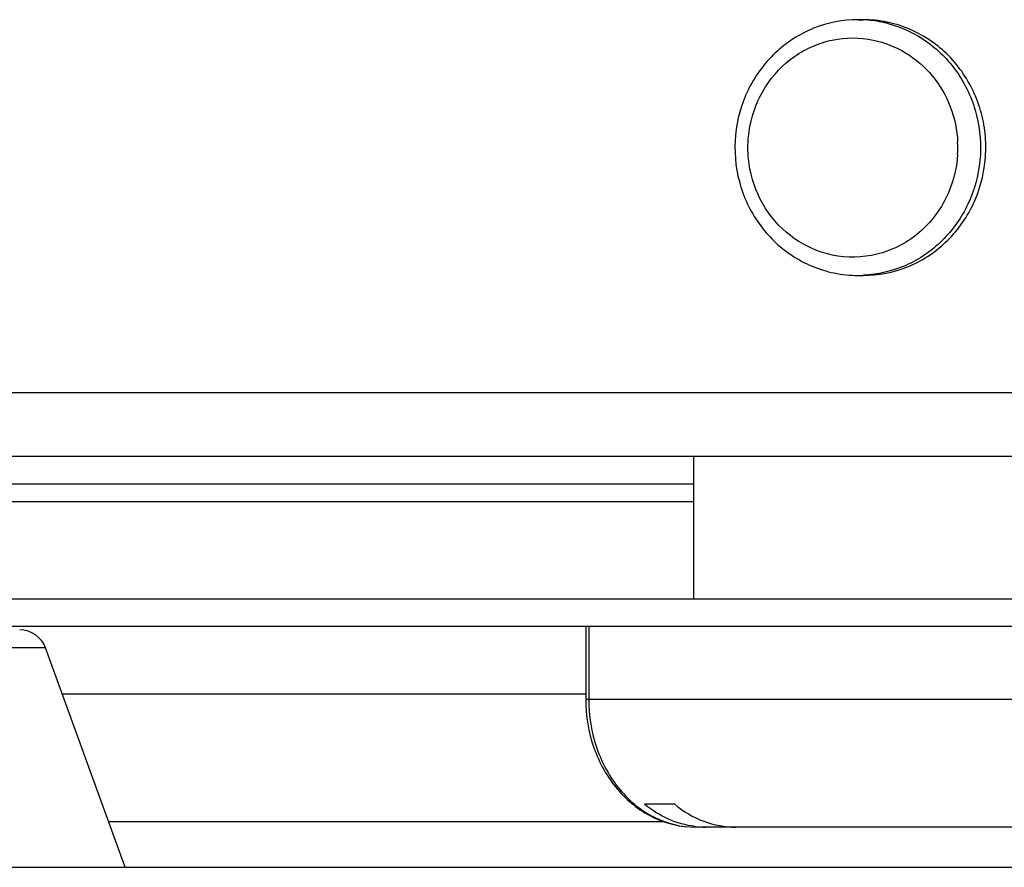
# Paper-space layout '499-18-RWN_CUST_1_2' of a CAD drawing. Units: inches. Extents: x 0 to 17, y 0 to 11.
# Drawn here: x 5.5 to 5.7, y 2.8 to 2.9 of the extents above; entities that cross this region are included whole.
import ezdxf

# ---------------------------------------------------------------- set-up
doc = ezdxf.new("R2010")
doc.units = ezdxf.units.IN
doc.header["$LTSCALE"] = 0.935
doc.header["$MEASUREMENT"] = 0
doc.layers.get('0').update_dxf_attribs({"linetype": 'CONTINUOUS'})

psp = doc.layouts.new('499-18-RWN_CUST_1_2')

# ---------------------------------------------------------------- linework, layer by layer
at = {"color": 7, "linetype": 'Continuous'}
for p, q in [((5.685981239299999, 2.946936911), (5.6869791969, 2.946936911)), ((5.685981239299999, 2.898432974), (5.6869791969, 2.898432974)), ((5.310170535899999, 2.8762597456), (5.949079536599999, 2.8762597456)), ((5.332351124200001, 2.8641337614), (5.972531540499999, 2.8641337614)), ((5.654823669, 2.8371115113), (5.654823669, 2.8641337614)), ((5.3328925438, 2.8589415257), (5.654823669, 2.8589415257)), ((5.654823669, 2.8554769588), (5.3552098862, 2.8554769588)), ((5.0494019142, 2.8371115113), (5.8945615322, 2.8371115113)), ((5.0494019142, 2.8319146609), (5.7317208738, 2.8319146609)), ((5.634313061599999, 2.8319146609), (5.634313061599999, 2.8180563931)), ((5.634883236699999, 2.8319146609), (5.634883236699999, 2.8180563931)), ((5.5318221934, 2.8278055674), (5.3430838978, 2.8278055674)), ((5.546970615299999, 2.7861856202), (5.5318221934, 2.8278055674)), ((5.5349911226, 2.819099006), (5.634313061599999, 2.819099006)), ((5.634313061599999, 2.8180563931), (5.7319409629, 2.8180563931)), ((5.651182941799999, 2.7981539714), (5.6454705444, 2.7981539714)), ((5.543818117200001, 2.7948470375), (5.6491014487, 2.7948470375)), ((5.7467533177, 2.7938044246), (5.655143979, 2.7938044246)), ((4.4597050306, 2.7861856202), (6.043705030599999, 2.7861856202))]:
    psp.add_line(p, q, dxfattribs=at)
for centre, radius, start, end in [((5.685981541699999, 2.9247235132), 0.0222134075, 87.69948317289999, 90.0007798286), ((5.6859820489, 2.9247407764), 0.0221961378, 87.4292313025, 87.699002796), ((5.6859724111, 2.924606211), 0.0223310004, 78.3216523347, 87.42001392579999), ((5.686971417300001, 2.9246024261), 0.0223344947, 78.3262521911, 89.98004232120002), ((5.685966537000001, 2.9245907997), 0.0223472818, 75.8241215744, 78.31490163710001), ((5.6859458412, 2.9245069019), 0.0224336932, 75.1940266831, 75.8253500475), ((5.6831643064, 2.9226853335), 0.0217252701, 356.7108780936001, 2.7553016715), ((5.685988886100001, 2.9210513006), 0.0226183279, 258.327412963, 269.9806296165), ((5.6859808722, 2.9206800823), 0.022247118, 270.0009454443, 272.5695762975), ((5.526938751399999, 2.8260281399), 0.0051968504, 20, 90), ((5.657058865900001, 2.8108625547), 0.0170585352, 263.0485754553, 263.5876884551), ((5.6570506226, 2.8107801225), 0.016975698, 263.5842641483, 269.9915242383)]:
    psp.add_arc(centre, radius, start, end, dxfattribs=at)
for points, knots in [([(5.685981239299999, 2.946936911), (5.683117932, 2.946936911), (5.6773105044, 2.9458105172), (5.6698628578, 2.9410034306), (5.6645994604, 2.933770725), (5.6621960671, 2.9250964205), (5.6629357513, 2.9161115891), (5.666736071900001, 2.9079755129), (5.6731170477, 2.9017694886), (5.678599458, 2.8994824909), (5.6814127739, 2.898900726)], [0, 0, 0, 0, 0.1230310973, 0.2470139963, 0.3724081457, 0.4989435872, 0.6257560786999999, 0.7518370534000001, 0.8765593979999999, 1, 1, 1, 1]), ([(5.691678694199999, 2.9461957236), (5.694352221799999, 2.9454890524), (5.6995166202, 2.9430320158), (5.70545261, 2.9368273422), (5.708946897000001, 2.9288742944), (5.7095751242, 2.9201647281), (5.7072696279, 2.9117628471), (5.702293639600001, 2.9047029414), (5.6952560259, 2.8998804281), (5.6897254525, 2.8985786169), (5.686978266900001, 2.8984553334)], [0, 0, 0, 0, 0.1229590994, 0.2476840749, 0.3741655276, 0.5015468868999999, 0.6285523111, 0.7540801068999999, 0.8777254192, 1, 1, 1, 1]), ([(5.686979196799999, 2.8984329655), (5.6898182109, 2.8984329941), (5.6941484151, 2.8992810391), (5.699246204700001, 2.9019321884), (5.7038316982, 2.9055304768), (5.7082268335, 2.9115899798), (5.7102174549, 2.918837991), (5.710246830499999, 2.9247862297), (5.7092419686, 2.9306338797), (5.706086110399999, 2.9374219419), (5.6997366596, 2.943615261), (5.6942837799, 2.9458973339), (5.6914905479, 2.9464749457)], [0, 0, 0, 0, 0.1221590973, 0.1839513654, 0.2461918986, 0.3716168905, 0.4985822472, 0.562540183, 0.6264145033, 0.7527660684999999, 0.8772679795999999, 1, 1, 1, 1]), ([(5.6811164095, 2.9022935111), (5.67856437, 2.9028212467), (5.6735876377, 2.904979569), (5.6679798746, 2.9108718134), (5.6654593964, 2.9172612786), (5.6649499585, 2.9226671666), (5.665451371900001, 2.9280743209), (5.667954592, 2.9344658879), (5.672664781, 2.939414929), (5.6772906479, 2.9420009947), (5.6822767176, 2.943595803), (5.6863147673, 2.9436006658), (5.6888501539, 2.9430763738)], [0, 0, 0, 0, 0.1229354608, 0.2477963599, 0.374555807, 0.4386077648, 0.5026602523, 0.6294238146, 0.7542927944, 0.8162699669, 0.8778667284, 1, 1, 1, 1]), ([(5.6888501539, 2.9430763738), (5.6910048705, 2.9426308005), (5.69521814, 2.9409638342), (5.700350645499999, 2.9364908323), (5.703809827000001, 2.9305401894), (5.7047546946, 2.9260075168), (5.704864460900001, 2.9237296792)], [0, 0, 0, 0, 0.2453566023, 0.4937953693, 0.7457028936, 1, 1, 1, 1]), ([(5.7048537891, 2.9214388574), (5.7046859616, 2.9185191127), (5.7031486799, 2.9127189057), (5.6975877316, 2.9057799074), (5.6897314937, 2.9018275313), (5.6838673862, 2.9017246373), (5.6811164095, 2.9022935111)], [0, 0, 0, 0, 0.2554480463, 0.5072231761, 0.7546302757, 1, 1, 1, 1]), ([(5.634313061599999, 2.8180563931), (5.634313061599999, 2.8149492261), (5.635324832, 2.8087839388), (5.6397692873, 2.8007631018), (5.646669660700001, 2.7951711625), (5.6523766675, 2.7938044246), (5.655143979, 2.7938044246)], [0, 0, 0, 0, 0.2645148222, 0.5204732944, 0.7644172672, 1, 1, 1, 1]), ([(5.634883236699999, 2.8180563931), (5.634883236699999, 2.8149203838), (5.635883034299999, 2.8087300959), (5.6402487362, 2.8007109597), (5.6469544211, 2.7951615592), (5.652487266000001, 2.7938044246), (5.655143979, 2.7938044246)], [0, 0, 0, 0, 0.2703006918, 0.5291877853, 0.7710110908, 1, 1, 1, 1]), ([(5.6549943086, 2.7939294149), (5.653281725599999, 2.794138219), (5.649846304900001, 2.7951044059), (5.6468408739, 2.7970118305), (5.6454705444, 2.7981539714)], [0, 0, 0, 0, 0.4916458773, 1, 1, 1, 1]), ([(5.651182941799999, 2.7981539714), (5.652819289299999, 2.7967901101), (5.656485211900001, 2.794590044), (5.6607043637, 2.7938044246), (5.6627605088, 2.7938044246)], [0, 0, 0, 0, 0.5088447739, 1, 1, 1, 1])]:
    psp.add_open_spline(points, degree=3, knots=knots, dxfattribs=at)

doc.saveas('drawing.dxf')
